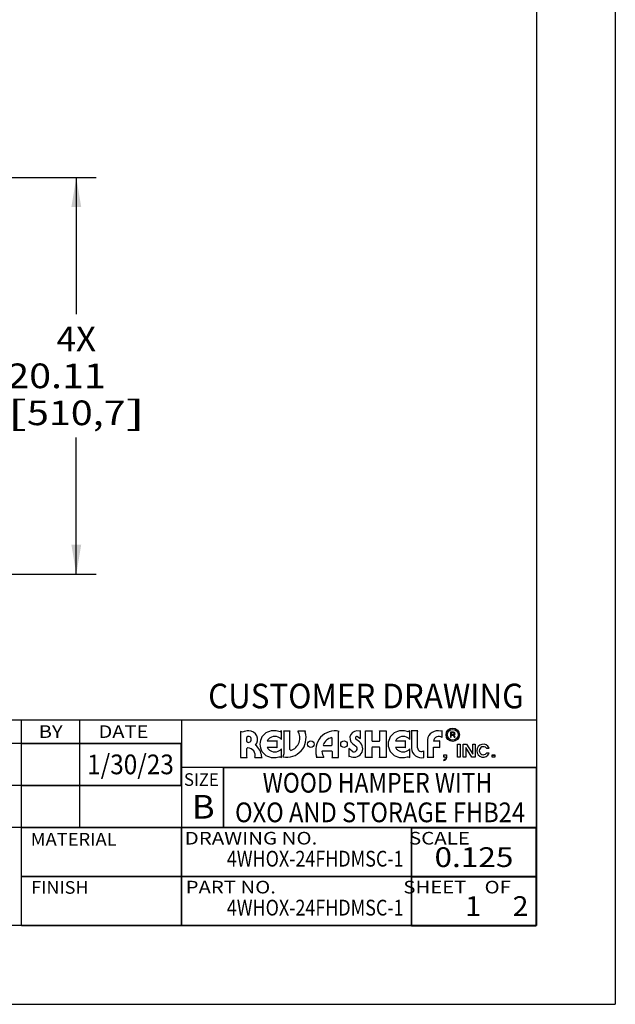
# Model space of a CAD drawing. Units: inches. Extents: x 0 to 17, y 0 to 11.
# Drawn here: x 13.2 to 17, y 0 to 6.2 of the extents above; entities that cross this region are included whole.
import ezdxf
from ezdxf.enums import TextEntityAlignment as Align

# ---------------------------------------------------------------- set-up
doc = ezdxf.new("R2010")
doc.units = ezdxf.units.IN
doc.header["$LTSCALE"] = 0.935
doc.header["$MEASUREMENT"] = 0
doc.layers.get('0').update_dxf_attribs({"linetype": 'CONTINUOUS'})
doc.styles.get("Standard").update_dxf_attribs({"font": 'bluprnt.ttf'})
doc.styles.add('TEXTSTYLE_10', font='bluprnt.ttf')
doc.styles.add('TEXTSTYLE_11', font='bluprnt.ttf')
doc.styles.add('TEXTSTYLE_2', font='cgomg.ttf')
doc.styles.add('TEXTSTYLE_3', font='cgomg.ttf')
doc.styles.add('TEXTSTYLE_4', font='cgomg.ttf')
doc.styles.add('TEXTSTYLE_5', font='cgomg.ttf')
doc.styles.add('TEXTSTYLE_6', font='cgomg.ttf')
doc.styles.add('TEXTSTYLE_7', font='cgomg.ttf')
doc.dimstyles.new('DIMSTYLE_1', dxfattribs={"dimtxt": 0.15625, "dimasz": 0.1875, "dimexe": 0.125, "dimexo": 0.0625, "dimgap": 0.078125, "dimtad": 0, "dimtih": 1, "dimtoh": 1, "dimlfac": 8, "dimzin": 4, "dimdsep": 46, "dimtxsty": 'Standard', "dimblk": '_FILLED', "dimblk1": '_FILLED', "dimblk2": '_FILLED', "dimcen": 0.09, "dimadec": 3, "dimazin": 1, "dimtfac": 1, "dimtdec": 3, "dimtofl": 0, "dimtmove": 0, "dimatfit": 3, "dimldrblk": '_FILLED', "dimfxl": 0, "dimtolj": 1, "dimtzin": 4, "dimarcsym": 0})

# ---------------------------------------------------------------- blocks, each defined once
blk = doc.blocks.new('_FILLED')
at = {"color": 0, "linetype": 'ByBlock'}
blk.add_solid([(0, 0), (-1, 0.167), (-1, -0.167)], dxfattribs=at)
blk = doc.blocks.new('*D2')
at = {"color": 7, "linetype": 'Continuous'}
for p, q in [((12.3298, 5.2385), (13.7088, 5.2385)), ((13.5838, 5.2385), (13.5838, 4.3726)), ((13.5838, 2.7254), (13.5838, 3.5913)), ((12.3298, 2.7254), (13.7088, 2.7254))]:
    blk.add_line(p, q, dxfattribs=at)
at = {"color": 7, "linetype": 'Continuous', "xscale": 0.1875, "yscale": 0.1875, "zscale": 0.1875}
for p, rotation in [((13.5838, 5.2385), 90), ((13.5838, 2.7254), 270)]:
    blk.add_blockref('_FILLED', p, dxfattribs=dict(at, rotation=rotation))
at = {"color": 7, "linetype": 'Continuous'}
for s, height, p, p2 in [('4X', 0.15625, (13.4588, 4.1382), (13.7088, 4.1382)), ('20.11', 0.15625, (13.1463, 3.9038), (13.7713, 3.9038)), ('[', 0.1562, (13.1463, 3.6694), (13.2713, 3.6694)), ('510,7', 0.15625, (13.2713, 3.6694), (13.8963, 3.6694)), (']', 0.1562, (13.8963, 3.6694), (14.0213, 3.6694))]:
    blk.add_text(s, height=height, dxfattribs=at).set_placement(p, p2, align=Align.FIT)

msp = doc.modelspace()

# ---------------------------------------------------------------- linework, layer by layer
at = {"color": 7, "linetype": 'Continuous'}
for p, q in [((17, 11), (17, 0)), ((16.5, 10.5), (16.5, 0.5)), ((16.5, 1.8), (11.5762, 1.8)), ((13.2365, 0.5), (13.2365, 1.8)), ((13.6054, 1.12), (13.6054, 1.8)), ((14.25, 1.8), (14.25, 0.5)), ((14.6382, 1.7252), (14.6254, 1.7278)), ((14.6254, 1.7278), (14.6254, 1.5641)), ((14.6645, 1.6656), (14.6645, 1.6914)), ((14.8849, 1.7325), (14.875, 1.7272)), ((14.8849, 1.6782), (14.8849, 1.7325)), ((14.9394, 1.7316), (14.8967, 1.7316)), ((14.8967, 1.7316), (14.8983, 1.726)), ((14.8983, 1.726), (14.8983, 1.5862)), ((14.9378, 1.726), (14.9394, 1.7316)), ((14.9378, 1.6134), (14.9378, 1.726)), ((15.0367, 1.7316), (14.9869, 1.7316)), ((15.0338, 1.7247), (15.0367, 1.7316)), ((15.2052, 1.6872), (15.2017, 1.6901)), ((15.2052, 1.6438), (15.2052, 1.6872)), ((15.2446, 1.7256), (15.2499, 1.7294)), ((15.2446, 1.5689), (15.2446, 1.7256)), ((15.3691, 1.6954), (15.3848, 1.6832)), ((15.3848, 1.7325), (15.3779, 1.73)), ((15.3848, 1.6832), (15.3848, 1.7325)), ((15.4157, 1.7325), (15.4584, 1.7325)), ((15.4174, 1.7279), (15.4157, 1.7325)), ((15.4174, 1.5692), (15.4174, 1.7279)), ((15.4584, 1.7325), (15.4567, 1.7279)), ((15.4567, 1.7279), (15.4567, 1.671)), ((15.5057, 1.7325), (15.5484, 1.7325)), ((15.5074, 1.7279), (15.5057, 1.7325)), ((15.5074, 1.671), (15.5074, 1.7279)), ((15.5484, 1.7325), (15.5467, 1.7279)), ((15.5467, 1.7279), (15.5467, 1.5692)), ((15.6979, 1.7325), (15.688, 1.7272)), ((15.6979, 1.6782), (15.6979, 1.7325)), ((15.7486, 1.732), (15.7058, 1.732)), ((15.7062, 1.732), (15.7075, 1.7285)), ((15.7075, 1.7285), (15.7075, 1.6218)), ((15.7469, 1.7274), (15.7486, 1.732)), ((15.7469, 1.6241), (15.7469, 1.7274)), ((15.902, 1.7331), (15.8938, 1.73)), ((15.902, 1.6903), (15.902, 1.7331)), ((15.9738, 1.7253), (15.9549, 1.7253)), ((15.9549, 1.7253), (15.9549, 1.6931)), ((15.9549, 1.6931), (15.9602, 1.6931)), ((15.9738, 1.72), (15.9602, 1.72)), ((15.9602, 1.72), (15.9602, 1.7095)), ((15.9602, 1.7095), (15.9738, 1.7095)), ((15.9602, 1.7043), (15.9714, 1.7043)), ((15.9602, 1.6931), (15.9602, 1.7043)), ((15.9714, 1.7043), (15.978, 1.6931)), ((15.9842, 1.6931), (15.9768, 1.7055)), ((15.978, 1.6931), (15.9842, 1.6931)), ((14.25, 1.653), (12.718, 1.653)), ((13.2365, 1.387), (13.2365, 1.6533)), ((13.2365, 1.6533), (13.6055, 1.6533)), ((13.6054, 1.387), (13.6054, 1.6533)), ((13.6054, 1.6533), (14.2494, 1.6533)), ((13.6055, 1.387), (13.6055, 1.6533)), ((14.2494, 1.387), (14.2494, 1.6533)), ((14.8521, 1.6675), (14.7934, 1.6675)), ((14.7934, 1.6286), (14.8521, 1.6286)), ((14.8575, 1.6701), (14.8521, 1.6675)), ((14.8521, 1.6286), (14.8575, 1.626)), ((14.8575, 1.626), (14.8575, 1.6701)), ((15.1475, 1.6438), (15.1507, 1.6401)), ((15.1507, 1.6401), (15.2012, 1.6401)), ((15.2012, 1.6401), (15.2052, 1.6438)), ((15.3345, 1.6526), (15.3564, 1.6356)), ((15.3779, 1.6633), (15.3559, 1.6803)), ((15.4567, 1.671), (15.4596, 1.6682)), ((15.4596, 1.6288), (15.4567, 1.626)), ((15.4567, 1.626), (15.4567, 1.5692)), ((15.4596, 1.6682), (15.5046, 1.6682)), ((15.5046, 1.6288), (15.4596, 1.6288)), ((15.5046, 1.6682), (15.5074, 1.671)), ((15.5074, 1.626), (15.5046, 1.6288)), ((15.5074, 1.5692), (15.5074, 1.626)), ((15.6651, 1.6675), (15.6064, 1.6675)), ((15.6064, 1.6286), (15.6651, 1.6286)), ((15.6705, 1.6701), (15.6651, 1.6675)), ((15.6651, 1.6286), (15.6705, 1.626)), ((15.6705, 1.626), (15.6705, 1.6701)), ((15.8091, 1.6753), (15.8091, 1.5696)), ((15.8836, 1.6679), (15.8481, 1.6679)), ((15.8485, 1.6285), (15.8836, 1.6285)), ((15.8485, 1.5696), (15.8485, 1.6285)), ((15.8882, 1.6696), (15.8836, 1.6679)), ((15.8836, 1.6285), (15.8882, 1.6268)), ((15.8882, 1.6268), (15.8882, 1.6696)), ((16.0008, 1.6475), (16.0163, 1.6475)), ((16.0008, 1.5658), (16.0008, 1.6475)), ((16.0163, 1.6475), (16.0163, 1.5658)), ((16.0363, 1.6475), (16.0562, 1.6475)), ((16.0363, 1.5658), (16.0363, 1.6475)), ((16.0917, 1.5658), (16.0518, 1.6265)), ((16.0518, 1.6265), (16.0518, 1.5658)), ((16.0562, 1.6475), (16.0972, 1.5843)), ((16.0972, 1.6475), (16.1127, 1.6475)), ((16.0972, 1.5843), (16.0972, 1.6475)), ((16.1127, 1.6475), (16.1127, 1.5658)), ((16.1827, 1.6232), (16.2008, 1.6232)), ((14.6254, 1.5641), (14.6676, 1.5641)), ((14.6654, 1.5731), (14.6654, 1.6198)), ((14.6676, 1.5641), (14.6654, 1.5731)), ((14.7163, 1.5642), (14.7609, 1.5642)), ((14.7609, 1.5642), (14.7582, 1.5719)), ((14.875, 1.5689), (14.8849, 1.5637)), ((14.8849, 1.5637), (14.8849, 1.6179)), ((14.8983, 1.5862), (14.8933, 1.569)), ((14.9433, 1.6089), (14.9378, 1.6134)), ((15.107, 1.5718), (15.1046, 1.5652)), ((15.1046, 1.5652), (15.1534, 1.5652)), ((15.1406, 1.6023), (15.1446, 1.6061)), ((15.1446, 1.6061), (15.2012, 1.6061)), ((15.2012, 1.6061), (15.2052, 1.6023)), ((15.2052, 1.5687), (15.2036, 1.5642)), ((15.2036, 1.5642), (15.2463, 1.5642)), ((15.2052, 1.6023), (15.2052, 1.5687)), ((15.2463, 1.5642), (15.2446, 1.5689)), ((15.3319, 1.604), (15.3112, 1.6201)), ((15.3112, 1.6201), (15.3112, 1.5707)), ((15.3112, 1.5707), (15.3161, 1.5725)), ((15.4157, 1.5645), (15.4174, 1.5692)), ((15.4584, 1.5645), (15.4157, 1.5645)), ((15.4567, 1.5692), (15.4584, 1.5645)), ((15.5057, 1.5645), (15.5074, 1.5692)), ((15.5484, 1.5645), (15.5057, 1.5645)), ((15.5467, 1.5692), (15.5484, 1.5645)), ((15.688, 1.5689), (15.6979, 1.5637)), ((15.6979, 1.5637), (15.6979, 1.6179)), ((15.7862, 1.5636), (15.7862, 1.6061)), ((15.8091, 1.5696), (15.8074, 1.5649)), ((15.8074, 1.5649), (15.8501, 1.5649)), ((15.8501, 1.5649), (15.8485, 1.5696)), ((15.9134, 1.5803), (15.931, 1.5803)), ((15.9134, 1.5656), (15.9134, 1.5803)), ((15.9224, 1.5656), (15.9134, 1.5656)), ((15.931, 1.5803), (15.931, 1.5613)), ((16.0163, 1.5658), (16.0008, 1.5658)), ((16.0518, 1.5658), (16.0363, 1.5658)), ((16.1127, 1.5658), (16.0917, 1.5658)), ((16.2008, 1.5902), (16.1827, 1.5902)), ((16.219, 1.5803), (16.2355, 1.5803)), ((16.219, 1.5658), (16.219, 1.5803)), ((16.219, 1.5792), (16.2355, 1.5792)), ((16.219, 1.5672), (16.2355, 1.5672)), ((16.2355, 1.5658), (16.219, 1.5658)), ((16.2355, 1.5803), (16.2355, 1.5658)), ((16.5, 1.5), (14.25, 1.5)), ((14.5167, 1.5003), (14.5167, 1.1203)), ((14.5177, 1.1203), (14.5177, 1.4997)), ((14.5177, 1.4997), (16.4997, 1.4997)), ((15.9137, 1.5448), (15.913, 1.5486)), ((16.4997, 1.1203), (16.4997, 1.4997)), ((14.25, 1.387), (12.718, 1.387)), ((13.2365, 1.387), (13.6055, 1.387)), ((13.6054, 1.387), (14.2494, 1.387)), ((16.5, 1.12), (11.5762, 1.12)), ((13.2365, 0.81), (13.2365, 1.12)), ((13.2365, 1.12), (14.2515, 1.12)), ((14.25, 0.81), (14.25, 1.12)), ((14.25, 1.12), (15.708, 1.12)), ((14.2515, 0.81), (14.2515, 1.12)), ((14.5177, 1.1203), (16.4997, 1.1203)), ((15.708, 0.81), (15.708, 1.12)), ((15.7092, 1.12), (15.7092, 0.5)), ((15.7092, 0.4973), (15.7092, 1.1173)), ((15.7092, 1.1173), (16.4992, 1.1173)), ((16.4992, 0.4973), (16.4992, 1.1173)), ((13.2365, 0.81), (14.2515, 0.81)), ((13.2365, 0.5), (13.2365, 0.81)), ((13.2365, 0.81), (14.2515, 0.81)), ((16.5, 0.81), (13.2365, 0.81)), ((14.25, 0.81), (15.708, 0.81)), ((14.25, 0.5), (14.25, 0.81)), ((14.25, 0.81), (15.708, 0.81)), ((14.2515, 0.5), (14.2515, 0.81)), ((15.708, 0.5), (15.708, 0.81)), ((15.7092, 0.8073), (16.4992, 0.8073)), ((16.5, 0.5), (0.5, 0.5)), ((13.2365, 0.5), (14.2515, 0.5)), ((14.25, 0.5), (15.708, 0.5)), ((15.7092, 0.4973), (16.4992, 0.4973)), ((0, 0), (17, 0))]:
    msp.add_line(p, q, dxfattribs=at)
for centre, radius in [((15.9695, 1.7079), 0.0425), ((15.9695, 1.7079), 0.0343), ((15.0707, 1.6477), 0.021), ((15.2805, 1.6477), 0.021)]:
    msp.add_circle(centre, radius, dxfattribs=at)
for centre, radius, start, end in [((14.678, 1.6218), 0.1108, 90.35371, 111.06298), ((14.6701, 1.6914), 0.00562, 105.27834, 180), ((14.6736, 1.6785), 0.019, 254.72166, 105.27834), ((14.6783, 1.6777), 0.0549, 318.66266, 91.01198), ((14.8324, 1.6481), 0.0849, 82.66129, 277.33871), ((14.8405, 1.643), 0.0534, 110.66618, 132.32185), ((14.8423, 1.6382), 0.0585, 69.33382, 110.66618), ((14.8376, 1.5953), 0.1371, 74.17428, 87.64209), ((14.8441, 1.643), 0.0534, 47.67815, 69.33382), ((14.9194, 1.6865), 0.1206, 257.399, 18.44155), ((14.9194, 1.6865), 0.0812, 287.10024, 33.77066), ((15.2232, 1.61), 0.1223, 77.39901, 198.20631), ((15.2232, 1.61), 0.0829, 105.05004, 155.90956), ((15.3629, 1.6874), 0.0451, 70.66434, 232.18694), ((15.3625, 1.6878), 0.01, 48.94317, 228.94317), ((15.6454, 1.6481), 0.0849, 82.66129, 277.33871), ((15.6535, 1.643), 0.0534, 110.66618, 132.32185), ((15.6553, 1.6382), 0.0585, 69.33382, 110.66618), ((15.6506, 1.5953), 0.1371, 74.17428, 87.64209), ((15.6571, 1.643), 0.0534, 47.67815, 69.33382), ((15.8737, 1.6682), 0.065, 72.01826, 173.70524), ((15.8812, 1.6643), 0.0333, 51.29468, 173.75074), ((15.9741, 1.7152), 0.0101, 285.22836, 92.0469), ((15.973, 1.7148), 0.00531, 278.61347, 81.38653), ((14.6701, 1.6656), 0.00562, 180, 254.72166), ((14.6711, 1.6198), 0.00562, 86.06153, 180), ((14.668, 1.5759), 0.0497, 346.29117, 86.06153), ((14.6622, 1.564), 0.0964, 4.71098, 53.45043), ((14.8376, 1.6461), 0.0492, 132.32185, 154.16306), ((14.8376, 1.65), 0.0492, 205.83694, 227.67815), ((14.8393, 1.631), 0.0656, 45.97965, 51.61365), ((15.3441, 1.6198), 0.055, 239.36167, 52.18694), ((15.3441, 1.6198), 0.02, 232.18694, 52.18694), ((15.6506, 1.6461), 0.0492, 132.32185, 154.16306), ((15.6506, 1.65), 0.0492, 205.83694, 227.67815), ((15.6523, 1.631), 0.0656, 45.97965, 51.61365), ((15.7717, 1.6263), 0.0249, 185.13599, 305.76005), ((16.1634, 1.6067), 0.0409, 23.79546, 336.20454), ((16.1634, 1.6067), 0.0254, 40.57417, 319.42583), ((14.8405, 1.6531), 0.0534, 227.67815, 249.33382), ((14.8423, 1.658), 0.0585, 249.33382, 290.66618), ((14.8376, 1.7008), 0.1371, 272.35791, 285.82572), ((14.8441, 1.6531), 0.0534, 290.66618, 312.32185), ((14.8393, 1.6651), 0.0656, 308.38635, 314.02035), ((15.2232, 1.61), 0.0829, 185.3512, 212.7214), ((15.6535, 1.6531), 0.0534, 227.67815, 249.33382), ((15.6553, 1.658), 0.0585, 249.33382, 290.66618), ((15.6506, 1.7008), 0.1371, 272.35791, 285.82572), ((15.6571, 1.6531), 0.0534, 290.66618, 312.32185), ((15.6523, 1.6651), 0.0656, 308.38635, 314.02035), ((15.7717, 1.6263), 0.0643, 183.99411, 283.07801), ((15.9101, 1.5612), 0.013, 282.99394, 19.41939), ((15.9198, 1.5613), 0.0112, 345.69752, 360), ((15.913, 1.563), 0.0182, 272.12835, 345.69752)]:
    msp.add_arc(centre, radius, start, end, dxfattribs=at)

# ---------------------------------------------------------------- texts
at = {"color": 7, "linetype": 'Continuous', "oblique": 15}
msp.add_text('CUSTOMER DRAWING', height=0.15625, dxfattribs=at).set_placement((14.4197, 1.8752), (16.4197, 1.8752), align=Align.FIT)
at = {"color": 7, "linetype": 'Continuous'}
for s, height, style, p, p2 in [('BY        DATE', 0.08, 'TEXTSTYLE_2', (13.3462, 1.6878), (14.0402, 1.6878)), (' 1/30/23 ', 0.125, 'TEXTSTYLE_10', (13.618, 1.4576), (14.2368, 1.4576)), ('SIZE', 0.08, 'TEXTSTYLE_3', (14.2663, 1.384), (14.4869, 1.384)), ('WOOD HAMPER WITH ', 0.125, 'TEXTSTYLE_11', (14.765, 1.3412), (16.2525, 1.3412)), (' B', 0.15, 'TEXTSTYLE_3', (14.2663, 1.1765), (14.4608, 1.1765)), ('OXO AND STORAGE FHB24', 0.125, 'TEXTSTYLE_11', (14.59, 1.1537), (16.4275, 1.1537)), ('MATERIAL', 0.08, 'TEXTSTYLE_5', (13.2948, 1.0057), (13.8395, 1.0057)), (' DRAWING NO.                    SCALE', 0.08, 'TEXTSTYLE_4', (14.2418, 1.0125), (16.0781, 1.0125)), ('4WHOX-24FHDMSC-1', 0.1, 'TEXTSTYLE_11', (14.538, 0.8725), (15.658, 0.8725)), ('FINISH', 0.08, 'TEXTSTYLE_6', (13.298, 0.7004), (13.6611, 0.7004)), (' PART NO.                            SHEET    OF', 0.08, 'TEXTSTYLE_7', (14.2481, 0.7025), (16.3381, 0.7025)), ('4WHOX-24FHDMSC-1', 0.1, 'TEXTSTYLE_11', (14.538, 0.5625), (15.658, 0.5625))]:
    msp.add_text(s, height=height, dxfattribs=dict(at, style=style)).set_placement(p, p2, align=Align.FIT)
for s, p, p2 in [('0.125', (15.8542, 0.8698), (16.3542, 0.8698)), ('2', (16.3492, 0.5598), (16.4492, 0.5598)), ('1', (16.0492, 0.5598), (16.1492, 0.5598))]:
    msp.add_text(s, height=0.125, dxfattribs=at).set_placement(p, p2, align=Align.FIT)

# ---------------------------------------------------------------- dimensions: what is measured, and where the dimension line sits
dim = msp.add_linear_dim(base=(13.5838, 2.72537), p1=(12.26731, 5.23852), p2=(12.26731, 2.72537), angle=270, text='4X\\P<>\\P[]', dimstyle='DIMSTYLE_1', dxfattribs=at)
dim.commit()
dim.dimension.update_dxf_attribs({"geometry": '*D2', "text_midpoint": (13.5838, 3.98195), "dimtype": 160})

doc.saveas('drawing.dxf')
